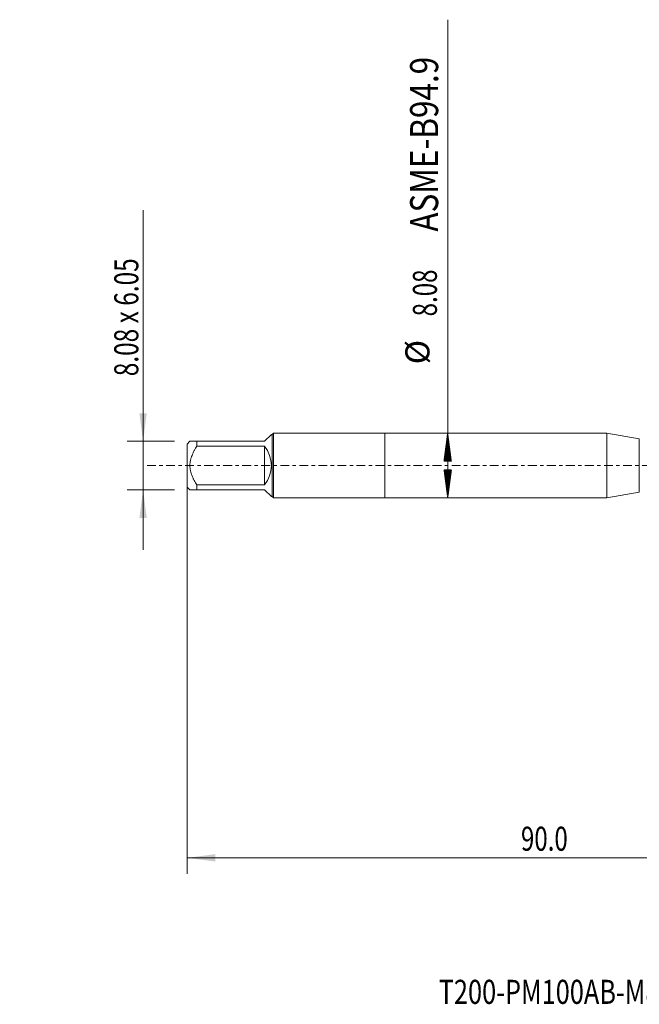
# Model space of a CAD drawing. Units: millimetres. Extents: x -46 to 84, y -67 to 56.
# Drawn here: x -46 to 32, y -67 to 56 of the extents above; entities that cross this region are included whole.
import ezdxf

# ---------------------------------------------------------------- set-up
doc = ezdxf.new("R2010")
doc.units = ezdxf.units.MM
doc.linetypes.add('CENTER', pattern=[47.5, 22, -8.5, 8.5, -8.5])
for name, color, linetype in [('1', 4, 'Continuous'), ('SK1', 4, 'Continuous'), ('SK2', 7, 'Continuous'), ('SK4', 2, 'CENTER'), ('SK6', 5, 'Continuous')]:
    doc.layers.add(name, color=color, linetype=linetype)
doc.styles.add('iso_b_vert', font='simplex.shx')
doc.dimstyles.get("Standard").update_dxf_attribs({"dimtxt": 0.18, "dimasz": 0.18, "dimexe": 0.18, "dimexo": 0.0625, "dimgap": 0.09, "dimtad": 1, "dimzin": 0, "dimdsep": 52, "dimtxsty": 'Standard', "dimcen": 0.09, "dimadec": 0, "dimazin": 0, "dimtfac": 1, "dimtdec": 4, "dimtofl": 0, "dimtmove": 0, "dimatfit": 3, "dimfxl": 1, "dimtolj": 1, "dimtzin": 0, "dimarcsym": 0})

# ---------------------------------------------------------------- blocks, each defined once
blk = doc.blocks.new('_U0')
at = {"layer": 'SK2', "lineweight": 13}
for p, q in [((-24.65, -1.5875), (-24.65, -50.909974)), ((65.35, -1.5875), (65.35, -50.909974)), ((-24.65, -48.909974), (65.35, -48.909974))]:
    blk.add_line(p, q, dxfattribs=at)
at = {"layer": 'SK2', "lineweight": 18}
for points in [[(-24.65, -48.909974), (-21.150002, -48.44919), (-21.149998, -49.370758)], [(65.35, -48.909974), (61.850002, -49.370758), (61.849998, -48.44919)]]:
    blk.add_solid(points, dxfattribs=at)
at = {"layer": 'SK2', "lineweight": 18, "insert": (16.988544, -48.02486), "char_height": 3, "attachment_point": 7, "line_spacing_factor": 1.084337, "style": 'iso_b_vert'}
blk.add_mtext('\\W0.7346;90.0', dxfattribs=at)
blk = doc.blocks.new('_U6')
at = {"layer": 'SK2', "lineweight": 13}
for p, q in [((-30.15, -10.525), (-30.15, 31.83931)), ((-26.2375, 3.025), (-32.15, 3.025)), ((-26.2375, -3.025), (-32.15, -3.025))]:
    blk.add_line(p, q, dxfattribs=at)
at = {"layer": 'SK2', "lineweight": 18}
for points in [[(-30.15, 3.025), (-30.610784, 6.524998), (-29.689216, 6.525002)], [(-30.15, -3.025), (-29.689216, -6.524998), (-30.610784, -6.525002)]]:
    blk.add_solid(points, dxfattribs=at)
at = {"layer": 'SK2', "lineweight": 18, "insert": (-30.741114, 11.135), "char_height": 3, "attachment_point": 7, "rotation": 90, "line_spacing_factor": 1.084337, "style": 'iso_b_vert'}
blk.add_mtext('\\W0.7433;8.08 x 6.05', dxfattribs=at)

msp = doc.modelspace()

# ---------------------------------------------------------------- hatches: boundary and pattern name
at = {"layer": 'SK2', "lineweight": 13}
h = msp.add_hatch(dxfattribs=at)
h.set_pattern_fill('ANSI31', color=256, scale=0.0062, style=0)
h.paths.add_polyline_path([(7.85, 4.038), (8.311, 0.538), (7.389, 0.538)])
h = msp.add_hatch(dxfattribs=at)
h.set_pattern_fill('ANSI31', color=256, scale=0.0062, style=0)
h.paths.add_polyline_path([(7.85, -4.038), (7.389, -0.539), (8.311, -0.539)])

# ---------------------------------------------------------------- linework, layer by layer
at = {"layer": '1', "lineweight": 18}
for p, q in [((0, 4.038), (0, -4.038)), ((27.702, 4.038), (0, 4.038)), ((27.702, 4.038), (27.702, -4.038)), ((31.755, 3.324), (27.702, 4.038)), ((27.702, -4.038), (31.755, -3.324)), ((0, -4.038), (27.702, -4.038))]:
    msp.add_line(p, q, dxfattribs=at)
at = {"layer": '1', "lineweight": 13}
msp.add_line((31.755, 3.324), (31.755, -3.324), dxfattribs=at)
at = {"layer": 'SK1', "lineweight": 18}
for p, q in [((-14.148, 3.877), (-15, 3.025)), ((-14.035, 3.877), (-14.148, 3.877)), ((-13.873, 4.038), (-14.035, 3.877)), ((-14.035, 3.877), (-14.035, -3.877)), ((-13.873, -4.038), (-13.873, 4.038)), ((0, 4.038), (-13.873, 4.038)), ((0, 4.038), (0, -4.038)), ((-24.302, 3.025), (-24.65, 2.677)), ((-24.65, 2.677), (-24.65, -2.677)), ((-23.45, 3.025), (-15, 3.025)), ((-23.45, 2.425), (-23.45, 3.025)), ((-15, 2.425), (-23.45, 2.425)), ((-15, 2.425), (-15, -2.425)), ((-23.45, -2.425), (-15, -2.425)), ((-23.45, -3.025), (-23.45, -2.425)), ((-24.65, -2.677), (-24.302, -3.025)), ((-15, -3.025), (-23.45, -3.025)), ((-15, -3.025), (-14.148, -3.877)), ((-14.148, -3.877), (-14.035, -3.877)), ((-14.035, -3.877), (-13.873, -4.038)), ((-13.873, -4.038), (0, -4.038))]:
    msp.add_line(p, q, dxfattribs=at)
msp.add_arc((-18.025, 0), 3.877, 321.28352, 38.71648, dxfattribs=at)
for points, knots in [([(-23.45, 3.025), (-23.507, 3.025), (-23.564, 3.025), (-23.645, 3.025), (-23.672, 3.025), (-23.725, 3.025), (-23.751, 3.025), (-23.826, 3.025), (-23.874, 3.025), (-23.965, 3.025), (-24.05, 3.025), (-24.121, 3.025), (-24.168, 3.025), (-24.183, 3.025), (-24.21, 3.025), (-24.223, 3.025), (-24.256, 3.025), (-24.273, 3.025), (-24.296, 3.025), (-24.302, 3.025), (-24.302, 3.025)], [0, 0, 0, 0, 0.1250671, 0.1250671, 0.1876006, 0.1876006, 0.2501341, 0.2501341, 0.3752012, 0.3752012, 0.5002683, 0.6253354, 0.6253354, 0.6878689, 0.6878689, 0.7504024, 0.7504024, 0.8754695, 0.8754695, 1, 1, 1, 1]), ([(-23.45, -2.425), (-23.507, -2.334), (-23.563, -2.241), (-23.671, -2.054), (-23.724, -1.959), (-23.8, -1.815), (-23.824, -1.766), (-23.873, -1.669), (-23.896, -1.619), (-23.964, -1.471), (-24.007, -1.371), (-24.124, -1.068), (-24.188, -0.862), (-24.244, -0.596), (-24.254, -0.542), (-24.267, -0.461), (-24.271, -0.434), (-24.278, -0.38), (-24.282, -0.353), (-24.296, -0.217), (-24.308, 0), (-24.296, 0.216), (-24.273, 0.431), (-24.256, 0.539), (-24.223, 0.7), (-24.21, 0.753), (-24.183, 0.859), (-24.168, 0.911), (-24.121, 1.067), (-24.05, 1.271), (-23.965, 1.47), (-23.874, 1.667), (-23.826, 1.764), (-23.751, 1.908), (-23.725, 1.956), (-23.672, 2.051), (-23.645, 2.099), (-23.564, 2.24), (-23.507, 2.333), (-23.45, 2.425)], [0, 0, 0, 0, 0.0625, 0.0625, 0.125, 0.125, 0.15625, 0.15625, 0.1875, 0.1875, 0.25, 0.25, 0.375, 0.375, 0.40625, 0.40625, 0.421875, 0.421875, 0.4375, 0.4375, 0.5, 0.5625, 0.5625, 0.625, 0.625, 0.65625, 0.65625, 0.6875, 0.6875, 0.75, 0.8125, 0.8125, 0.875, 0.875, 0.90625, 0.90625, 0.9375, 0.9375, 1, 1, 1, 1]), ([(-24.302, -3.025), (-24.302, -3.025), (-24.296, -3.025), (-24.273, -3.025), (-24.256, -3.025), (-24.223, -3.025), (-24.21, -3.025), (-24.183, -3.025), (-24.168, -3.025), (-24.121, -3.025), (-24.05, -3.025), (-23.965, -3.025), (-23.874, -3.025), (-23.826, -3.025), (-23.751, -3.025), (-23.725, -3.025), (-23.672, -3.025), (-23.645, -3.025), (-23.564, -3.025), (-23.507, -3.025), (-23.45, -3.025)], [0, 0, 0, 0, 0.1245305, 0.1245305, 0.2495976, 0.2495976, 0.3121311, 0.3121311, 0.3746646, 0.3746646, 0.4997317, 0.6247988, 0.6247988, 0.7498659, 0.7498659, 0.8123994, 0.8123994, 0.8749329, 0.8749329, 1, 1, 1, 1])]:
    msp.add_open_spline(points, degree=3, knots=knots, dxfattribs=at)
at = {"layer": 'SK2', "lineweight": 13}
for p, q in [((7.85, -4.038), (7.85, 55.581)), ((7.938, 4.038), (9.85, 4.038)), ((7.938, -4.038), (9.85, -4.038))]:
    msp.add_line(p, q, dxfattribs=at)
at = {"layer": 'SK4', "lineweight": 18, "ltscale": 0.05}
msp.add_line((-29.65, 0), (70.35, 0), dxfattribs=at)

# ---------------------------------------------------------------- texts
at = {"layer": 'SK2', "lineweight": 18, "attachment_point": 7, "rotation": 90, "line_spacing_factor": 1.084337, "style": 'iso_b_vert'}
for s, insert, char_height in [('\\W0.8220;ASME-B94.9', (6.66, 29.16), 3.5), ('\\W0.7346;8.08', (6.509, 18.596), 3), ('%%c', (6.509, 12.62), 3)]:
    msp.add_mtext(s, dxfattribs=dict(at, insert=insert, char_height=char_height))
at = {"layer": 'SK6', "lineweight": 18, "insert": (6.733, -67.115), "char_height": 3, "attachment_point": 7, "line_spacing_factor": 1.084337, "style": 'iso_b_vert'}
msp.add_mtext('\\W0.7733;T200-PM100AB-M8X100 P1PM', dxfattribs=at)

# ---------------------------------------------------------------- dimensions: what is measured, and where the dimension line sits
at = {"layer": 'SK2', "lineweight": 18}
dim = msp.add_linear_dim(base=(-30.15, -3.025), p1=(-24.65, 3.025), p2=(-24.65, -3.025), angle=90, dimstyle='Standard', override={"dimtxt": 3, "dimasz": 3.5, "dimexe": 2, "dimexo": 1.5875, "dimgap": 1.5, "dimtad": 1, "dimtih": 0, "dimtoh": 0, "dimdec": 2, "dimlfac": 1, "dimzin": 8, "dimdsep": 46, "dimlunit": 2, "dimpost": '', "dimtxsty": 'iso_b_vert', "dimsah": 1, "dimse1": 0, "dimse2": 0, "dimsd1": 0, "dimsd2": 0, "dimclrd": 2, "dimclre": 2, "dimclrt": 2, "dimtol": 0, "dimtm": -0.1, "dimtfac": 1.166667, "dimtdec": 3, "dimtofl": 1, "dimtmove": 0, "dimtzin": 8, "dimlwd": 13, "dimlwe": 13}, dxfattribs=at)
dim.commit()
dim.dimension.update_dxf_attribs({"geometry": '_U6', "text_midpoint": (-30.15, 21.42)})
dim = msp.add_linear_dim(base=(65.35, -48.91), p1=(-24.65, 0), p2=(65.35, 0), dimstyle='Standard', override={"dimtxt": 3, "dimasz": 3.5, "dimexe": 2, "dimexo": 1.5875, "dimgap": 1.5, "dimtad": 1, "dimtih": 1, "dimtoh": 0, "dimdec": 2, "dimlfac": 1, "dimzin": 8, "dimdsep": 46, "dimlunit": 2, "dimpost": '', "dimtxsty": 'iso_b_vert', "dimsah": 1, "dimse1": 0, "dimse2": 0, "dimsd1": 0, "dimsd2": 0, "dimclrd": 2, "dimclre": 2, "dimclrt": 2, "dimtol": 0, "dimtm": -0.1, "dimtfac": 1.166667, "dimtdec": 3, "dimtofl": 1, "dimtmove": 0, "dimtzin": 8, "dimlwd": 13, "dimlwe": 13}, dxfattribs=at)
dim.commit()
dim.dimension.update_dxf_attribs({"geometry": '_U0', "text_midpoint": (20.35, -48.91)})

doc.saveas('drawing.dxf')
